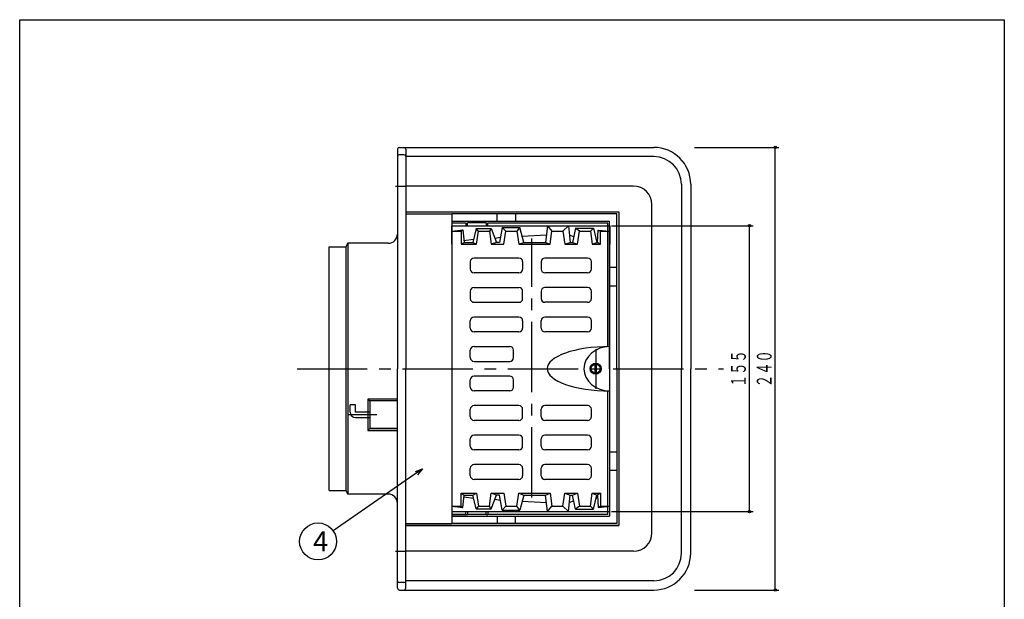
# Model space of a CAD drawing. Extents: x -3014 to 291, y -136 to 604.
# Drawn here: x -1359 to -825, y 290 to 604 of the extents above; entities that cross this region are included whole.
import ezdxf
from ezdxf.enums import TextEntityAlignment as Align

# ---------------------------------------------------------------- set-up
doc = ezdxf.new("R2010")
doc.units = 0
doc.header["$LTSCALE"] = 2
doc.header["$PDMODE"] = 65
doc.header["$PDSIZE"] = 0.2
for name, pattern in [('CENTER2', [28.575, 19.05, -3.175, 3.175, -3.175]), ('DIVIDE', [1.25, 0.5, -0.25, 0, -0.25, 0, -0.25]), ('HIDDEN', [9.525, 6.35, -3.175])]:
    doc.linetypes.add(name, pattern=pattern)
doc.layers.get('0').update_dxf_attribs({"linetype": 'CONTINUOUS'})
doc.layers.get('DEFPOINTS').update_dxf_attribs({"color": 3, "linetype": 'DIVIDE'})
doc.layers.add('1', color=7, linetype='CONTINUOUS')
doc.layers.add('40', color=7, linetype='CONTINUOUS')
doc.styles.add('DIMSTANDARD', font='MONOTXT.shx', dxfattribs={"width": 0.75, "bigfont": 'EXTFONT.shx'})
doc.styles.add('WinFont1', font='ＭＳ ゴシック', dxfattribs={"width": 0.8})
doc.dimstyles.new('DIMSTYEX_1', dxfattribs={"dimscale": 2, "dimtxt": 4, "dimasz": 2, "dimexe": 1, "dimexo": 1, "dimgap": 1, "dimtad": 3, "dimdec": 3, "dimdsep": 46, "dimtxsty": 'DIMSTANDARD', "dimblk1": 'SMALL', "dimblk2": 'SMALL', "dimsah": 1, "dimcen": 0, "dimclrd": 3, "dimclre": 3, "dimclrt": 2, "dimadec": 3, "dimazin": 2, "dimtfac": 0.5, "dimtdec": 4, "dimtofl": 0, "dimtmove": 0, "dimatfit": 3, "dimfxl": 1, "dimtolj": 1, "dimtzin": 1, "dimlwd": -1, "dimlwe": -1, "dimarcsym": 0})
doc.dimstyles.new('DIMSTYEX_2', dxfattribs={"dimscale": 2, "dimtxt": 4, "dimasz": 2, "dimexe": 1, "dimexo": 1, "dimgap": 1, "dimtad": 3, "dimdec": 3, "dimdsep": 46, "dimtxsty": 'DIMSTANDARD', "dimcen": 0, "dimclrd": 3, "dimclre": 3, "dimclrt": 2, "dimadec": 3, "dimazin": 2, "dimtfac": 0.5, "dimtdec": 4, "dimtofl": 0, "dimtmove": 0, "dimatfit": 3, "dimldrblk": 'OPEN30', "dimfxl": 1, "dimtolj": 1, "dimtzin": 1, "dimlwd": -1, "dimlwe": -1, "dimarcsym": 0})

# ---------------------------------------------------------------- blocks, each defined once
blk = doc.blocks.new('_SMALL')
at = {"color": 0, "linetype": 'BYBLOCK', "lineweight": -2}
blk.add_circle((0, 0), 0.167, dxfattribs=at)
blk = doc.blocks.new('*D46')
at = {"layer": '1', "color": 3, "linetype": 'BYBLOCK'}
for p, q in [((-1038.54, 492.16), (-961.64, 492.16)), ((-963.64, 337.16), (-963.64, 492.16)), ((-1038.54, 337.16), (-961.64, 337.16))]:
    blk.add_line(p, q, dxfattribs=at)
at = {"layer": 'DEFPOINTS', "color": 3, "linetype": 'BYBLOCK'}
for p in [(-1040.54, 492.16), (-963.64, 492.16), (-1040.54, 337.16)]:
    blk.add_point(p, dxfattribs=at)
at = {"layer": '1', "color": 3, "linetype": 'BYBLOCK', "xscale": 4.0000000016, "yscale": 4.0000000016, "zscale": 4.0000000016}
for p in [(-963.64, 492.16), (-963.64, 337.16)]:
    blk.add_blockref('_SMALL', p, dxfattribs=at)
at = {"layer": '1', "color": 2, "linetype": 'BYBLOCK', "style": 'DIMSTANDARD', "width": 0.416667}
blk.add_text('１５５', height=8, rotation=90, dxfattribs=at).set_placement((-965.64, 404.66), (-965.64, 424.66), align=Align.FIT)
blk = doc.blocks.new('*D47')
at = {"layer": '1', "color": 3, "linetype": 'BYBLOCK'}
for p, q in [((-993.54, 534.66), (-947.64, 534.66)), ((-949.64, 294.66), (-949.64, 534.66)), ((-993.54, 294.66), (-947.64, 294.66))]:
    blk.add_line(p, q, dxfattribs=at)
at = {"layer": 'DEFPOINTS', "color": 3, "linetype": 'BYBLOCK'}
for p in [(-995.54, 534.66), (-949.64, 534.66), (-995.54, 294.66)]:
    blk.add_point(p, dxfattribs=at)
at = {"layer": '1', "color": 3, "linetype": 'BYBLOCK', "xscale": 4.0000000016, "yscale": 4.0000000016, "zscale": 4.0000000016}
for p in [(-949.64, 534.66), (-949.64, 294.66)]:
    blk.add_blockref('_SMALL', p, dxfattribs=at)
at = {"layer": '1', "color": 2, "linetype": 'BYBLOCK', "style": 'DIMSTANDARD', "width": 0.416667}
blk.add_text('２４０', height=8, rotation=90, dxfattribs=at).set_placement((-951.64, 404.66), (-951.64, 424.66), align=Align.FIT)
blk = doc.blocks.new('_OPEN30')
at = {"color": 0, "linetype": 'BYBLOCK', "lineweight": -2}
for p, q in [((-1, 0.27), (0, 0)), ((0, 0), (-1, -0.27)), ((0, 0), (-1, 0))]:
    blk.add_line(p, q, dxfattribs=at)
blk = doc.blocks.new('BALN23')
at = {"layer": '1', "color": 3, "linetype": 'BYBLOCK'}
blk.add_circle((-56.67, -39.32), 10, dxfattribs=at)
at = {"layer": '1', "color": 2, "linetype": 'BYBLOCK', "style": 'WinFont1'}
blk.add_text('4', height=10.75, dxfattribs=at).set_placement((-59.36, -44.69))
at = {"layer": '1', "color": 3, "linetype": 'BYBLOCK'}
blk.add_leader([(0, 0), (-48.45, -33.62)], dimstyle='DIMSTYEX_2', dxfattribs=at)

msp = doc.modelspace()

# ---------------------------------------------------------------- linework, layer by layer
at = {"layer": '1', "color": 3, "linetype": 'CONTINUOUS'}
for p, q in [((-1153.5369, 534.6646), (-1015.5369, 534.6646)), ((-1154.5369, 533.6646), (-1154.5369, 414.6646)), ((-1150.0369, 533.6646), (-1150.0369, 414.6646)), ((-1015.5369, 529.6646), (-1150.0369, 529.6646)), ((-1000.5369, 514.6646), (-1000.5369, 414.6646)), ((-995.5369, 514.6646), (-995.5369, 414.6646)), ((-1150.0369, 498.6646), (-1125.0369, 498.6646)), ((-1035.5369, 498.6646), (-1125.0369, 498.6646)), ((-1100.5369, 494.6646), (-1100.5369, 498.6646)), ((-1090.5369, 498.6646), (-1090.5369, 494.6646)), ((-1035.5369, 414.6646), (-1035.5369, 498.6646)), ((-1125.0369, 494.6646), (-1039.5369, 494.6646)), ((-1039.5369, 414.6646), (-1039.5369, 494.6646)), ((-1191.5369, 348.6646), (-1191.5369, 480.6646)), ((-1159.5369, 482.6646), (-1181.5369, 482.6646)), ((-1154.5369, 295.6646), (-1154.5369, 414.6646)), ((-1150.0369, 295.6646), (-1150.0369, 414.6646)), ((-1039.5369, 414.6646), (-1039.5369, 334.6646)), ((-1035.5369, 414.6646), (-1035.5369, 330.6646)), ((-1000.5369, 314.6646), (-1000.5369, 414.6646)), ((-995.5369, 314.6646), (-995.5369, 414.6646)), ((-1159.5369, 346.6646), (-1181.5369, 346.6646)), ((-1125.0369, 334.6646), (-1039.5369, 334.6646)), ((-1100.5369, 334.6646), (-1100.5369, 330.6646)), ((-1090.5369, 330.6646), (-1090.5369, 334.6646)), ((-1150.0369, 330.6646), (-1125.0369, 330.6646)), ((-1035.5369, 330.6646), (-1125.0369, 330.6646)), ((-1015.5369, 299.6646), (-1150.0369, 299.6646)), ((-1153.5369, 294.6646), (-1015.5369, 294.6646))]:
    msp.add_line(p, q, dxfattribs=at)
at = {"layer": '1', "color": 7, "linetype": 'CONTINUOUS'}
for p, q in [((-1151.0369, 530.6646), (-1153.5369, 530.6646)), ((-1026.5369, 513.6507), (-1150.0369, 513.6507)), ((-1016.5369, 325.6785), (-1016.5369, 503.6507)), ((-1150.0369, 499.6646), (-1034.5369, 499.6646)), ((-1150.0369, 499.6646), (-1034.5369, 499.6646)), ((-1125.0369, 498.6646), (-1125.0369, 330.6646)), ((-1034.5369, 499.6646), (-1034.5369, 329.6646)), ((-1117.5369, 493.6646), (-1125.0369, 493.6646)), ((-1117.5369, 493.6646), (-1125.0369, 493.6646)), ((-1125.0369, 482.1646), (-1125.0369, 492.1646)), ((-1125.0369, 492.1646), (-1039.408, 492.1646)), ((-1117.5369, 493.6646), (-1116.5369, 493.7813)), ((-1117.5369, 493.6646), (-1117.5369, 492.1646)), ((-1106.5369, 493.7813), (-1116.5369, 493.7813)), ((-1116.5369, 492.1646), (-1116.5369, 493.7813)), ((-1106.5369, 493.7813), (-1105.5369, 493.6646)), ((-1106.5369, 493.7813), (-1106.5369, 492.1646)), ((-1040.5369, 493.6646), (-1105.5369, 493.6646)), ((-1105.5369, 492.1646), (-1105.5369, 493.6646)), ((-1040.5369, 493.6646), (-1105.5369, 493.6646)), ((-1097.7802, 491.304), (-1099.2385, 483.1646)), ((-1095.7869, 489.1646), (-1097.7802, 491.304)), ((-1097.7802, 491.304), (-1088.1422, 491.304)), ((-1088.1422, 491.304), (-1089.7869, 489.1646)), ((-1086.0246, 483.1646), (-1088.1422, 491.304)), ((-1073.1627, 492.1646), (-1074.2622, 483.1646)), ((-1073.1627, 492.1646), (-1070.7869, 489.1646)), ((-1061.7516, 492.1646), (-1064.7869, 489.1646)), ((-1061.7516, 492.1646), (-1060.8641, 483.1646)), ((-1040.5369, 426.658), (-1040.5369, 493.6646)), ((-1039.408, 492.1646), (-1039.408, 482.1646)), ((-1125.0369, 489.1646), (-1119.022, 489.9296)), ((-1125.0369, 489.1646), (-1120.0369, 489.1646)), ((-1120.0369, 489.1646), (-1119.022, 489.9296)), ((-1120.0369, 489.1646), (-1120.0369, 482.1646)), ((-1119.022, 489.9296), (-1118.4503, 483.1646)), ((-1111.9168, 490.6567), (-1113.6992, 483.1646)), ((-1110.658, 489.1646), (-1111.9168, 490.6567)), ((-1111.9168, 490.6567), (-1103.6625, 490.6567)), ((-1111.658, 482.1646), (-1110.658, 489.1646)), ((-1110.658, 489.1646), (-1104.658, 489.1646)), ((-1103.6625, 490.6567), (-1104.658, 489.1646)), ((-1104.658, 489.1646), (-1103.658, 482.1646)), ((-1103.6625, 490.6567), (-1100.8294, 483.1646)), ((-1101.6733, 485.3961), (-1098.7297, 486.0041)), ((-1096.7869, 482.1646), (-1095.7869, 489.1646)), ((-1095.7869, 489.1646), (-1089.7869, 489.1646)), ((-1089.7869, 489.1646), (-1088.7869, 482.1646)), ((-1086.9064, 486.5539), (-1073.7735, 487.1646)), ((-1071.7869, 482.1646), (-1070.7869, 489.1646)), ((-1070.7869, 489.1646), (-1064.7869, 489.1646)), ((-1064.7869, 489.1646), (-1063.7869, 482.1646)), ((-1061.2585, 487.1646), (-1058.9635, 486.1012)), ((-1057.9265, 490.7859), (-1059.6136, 483.1646)), ((-1055.9158, 489.1646), (-1057.9265, 490.7859)), ((-1057.9265, 490.7859), (-1048.2883, 490.7859)), ((-1056.9158, 482.1646), (-1055.9158, 489.1646)), ((-1055.9158, 489.1646), (-1049.9158, 489.1646)), ((-1048.2883, 490.7859), (-1049.9158, 489.1646)), ((-1049.9158, 489.1646), (-1048.9158, 482.1646)), ((-1048.2883, 490.7859), (-1046.5097, 483.1646)), ((-1046.0075, 483.1646), (-1045.6795, 489.8527)), ((-1045.6795, 489.8527), (-1039.408, 489.1646)), ((-1045.6795, 489.8527), (-1044.408, 489.1646)), ((-1044.408, 482.1646), (-1044.408, 489.1646)), ((-1044.408, 489.1646), (-1039.408, 489.1646)), ((-1191.5369, 480.6646), (-1182.5369, 480.6646)), ((-1181.5369, 482.6646), (-1182.5369, 480.6646)), ((-1182.5369, 480.6646), (-1182.5369, 348.6646)), ((-1181.5369, 482.6646), (-1181.5369, 346.6646)), ((-1125.0369, 482.1646), (-1125.0369, 347.1646)), ((-1120.0369, 482.1646), (-1118.4503, 483.1646)), ((-1120.0369, 482.1646), (-1111.658, 482.1646)), ((-1118.5349, 484.1646), (-1113.2969, 484.8556)), ((-1118.4503, 483.1646), (-1113.6992, 483.1646)), ((-1113.6992, 483.1646), (-1111.658, 482.1646)), ((-1100.8294, 483.1646), (-1103.658, 482.1646)), ((-1103.658, 482.1646), (-1096.7869, 482.1646)), ((-1099.2385, 483.1646), (-1100.8294, 483.1646)), ((-1088.7869, 482.1646), (-1086.0246, 483.1646)), ((-1088.7869, 482.1646), (-1071.7869, 482.1646)), ((-1086.0246, 483.1646), (-1074.2622, 483.1646)), ((-1074.2622, 483.1646), (-1071.7869, 482.1646)), ((-1063.7869, 482.1646), (-1060.8641, 483.1646)), ((-1063.7869, 482.1646), (-1056.9158, 482.1646)), ((-1060.8641, 483.1646), (-1059.6136, 483.1646)), ((-1059.6136, 483.1646), (-1056.9158, 482.1646)), ((-1048.9158, 482.1646), (-1046.5097, 483.1646)), ((-1048.9158, 482.1646), (-1044.408, 482.1646)), ((-1046.9552, 485.0734), (-1045.9584, 484.1646)), ((-1046.5097, 483.1646), (-1046.0075, 483.1646)), ((-1044.408, 482.1646), (-1046.0075, 483.1646)), ((-1039.408, 347.1646), (-1039.408, 482.1646)), ((-1115.0369, 472.6646), (-1115.0369, 468.6646)), ((-1088.658, 474.6646), (-1113.0369, 474.6646)), ((-1086.658, 472.6646), (-1086.658, 468.6646)), ((-1076.658, 472.6646), (-1076.658, 468.6646)), ((-1051.408, 474.6646), (-1074.658, 474.6646)), ((-1049.408, 468.6646), (-1049.408, 472.6646)), ((-1088.658, 466.6646), (-1113.0369, 466.6646)), ((-1051.408, 466.6646), (-1074.658, 466.6646)), ((-1039.5369, 469.6646), (-1035.5369, 469.6646)), ((-1039.5369, 459.6646), (-1035.5369, 459.6646)), ((-1115.0369, 456.6646), (-1115.0369, 452.6646)), ((-1113.0369, 458.6646), (-1088.658, 458.6646)), ((-1086.658, 452.6646), (-1086.658, 456.6646)), ((-1076.658, 456.6646), (-1076.658, 452.6646)), ((-1051.408, 458.6646), (-1074.658, 458.6646)), ((-1049.408, 452.6646), (-1049.408, 456.6646)), ((-1113.0369, 450.6646), (-1088.658, 450.6646)), ((-1051.408, 450.6646), (-1074.658, 450.6646)), ((-1115.0369, 436.6646), (-1115.0369, 440.6646)), ((-1088.658, 442.6646), (-1113.0369, 442.6646)), ((-1086.658, 440.6646), (-1086.658, 436.6646)), ((-1076.658, 436.6646), (-1076.658, 440.6646)), ((-1051.408, 442.6646), (-1074.658, 442.6646)), ((-1049.408, 436.6646), (-1049.408, 440.6646)), ((-1088.658, 434.6646), (-1113.0369, 434.6646)), ((-1051.408, 434.6646), (-1074.658, 434.6646)), ((-1115.0369, 420.6646), (-1115.0369, 424.6646)), ((-1113.0369, 426.6646), (-1093.658, 426.6646)), ((-1091.658, 420.6646), (-1091.658, 424.6646)), ((-1113.0369, 418.6646), (-1093.658, 418.6646)), ((-1047.5369, 417.6227), (-1047.5369, 411.7066)), ((-1046.5369, 411.7066), (-1046.5369, 417.6227)), ((-1115.0369, 404.6646), (-1115.0369, 408.6646)), ((-1093.658, 410.6646), (-1113.0369, 410.6646)), ((-1091.658, 404.6646), (-1091.658, 408.6646)), ((-1093.658, 402.6646), (-1113.0369, 402.6646)), ((-1040.5369, 335.6646), (-1040.5369, 402.6712)), ((-1154.5369, 398.1646), (-1170.5369, 398.1646)), ((-1170.5369, 398.1646), (-1170.5369, 381.1646)), ((-1170.5369, 398.1646), (-1169.5369, 397.1646)), ((-1154.5369, 397.1646), (-1169.5369, 397.1646)), ((-1169.5369, 397.1646), (-1169.5369, 382.1646)), ((-1177.2798, 395.0668), (-1180.2798, 395.0668)), ((-1180.2798, 391.1646), (-1180.2798, 395.0668)), ((-1177.2798, 391.1646), (-1177.2798, 395.0668)), ((-1169.5369, 391.1646), (-1177.2798, 391.1646)), ((-1115.0369, 388.6646), (-1115.0369, 392.6646)), ((-1088.658, 394.6646), (-1113.0369, 394.6646)), ((-1086.658, 388.6646), (-1086.658, 392.6646)), ((-1076.658, 388.6646), (-1076.658, 392.6646)), ((-1051.408, 394.6646), (-1074.658, 394.6646)), ((-1049.408, 388.6646), (-1049.408, 392.6646)), ((-1177.2798, 388.1646), (-1169.5369, 388.1646)), ((-1088.658, 386.6646), (-1113.0369, 386.6646)), ((-1051.408, 386.6646), (-1074.658, 386.6646)), ((-1169.5369, 382.1646), (-1170.5369, 381.1646)), ((-1170.5369, 381.1646), (-1154.5369, 381.1646)), ((-1169.5369, 382.1646), (-1154.5369, 382.1646)), ((-1154.5369, 382.1646), (-1169.5369, 382.1646)), ((-1115.0369, 372.6646), (-1115.0369, 376.6646)), ((-1088.658, 378.6646), (-1113.0369, 378.6646)), ((-1086.658, 372.6646), (-1086.658, 376.6646)), ((-1076.658, 372.6646), (-1076.658, 376.6646)), ((-1051.408, 378.6646), (-1074.658, 378.6646)), ((-1049.408, 372.6646), (-1049.408, 376.6646)), ((-1088.658, 370.6646), (-1113.0369, 370.6646)), ((-1051.408, 370.6646), (-1074.658, 370.6646)), ((-1039.5369, 369.6646), (-1035.5369, 369.6646)), ((-1115.0369, 356.6646), (-1115.0369, 360.6646)), ((-1088.658, 362.6646), (-1113.0369, 362.6646)), ((-1086.658, 360.6646), (-1086.658, 356.6646)), ((-1076.658, 356.6646), (-1076.658, 360.6646)), ((-1051.408, 362.6646), (-1074.658, 362.6646)), ((-1049.408, 356.6646), (-1049.408, 360.6646)), ((-1039.5369, 359.6646), (-1035.5369, 359.6646)), ((-1088.658, 354.6646), (-1113.0369, 354.6646)), ((-1051.408, 354.6646), (-1074.658, 354.6646)), ((-1191.5369, 348.6646), (-1182.5369, 348.6646)), ((-1182.5369, 348.6646), (-1181.5369, 346.6646)), ((-1125.0369, 347.1646), (-1125.0369, 337.1646)), ((-1120.0369, 340.1646), (-1120.0369, 347.1646)), ((-1120.0369, 347.1646), (-1111.658, 347.1646)), ((-1120.0369, 347.1646), (-1118.4503, 346.1646)), ((-1113.6992, 346.1646), (-1111.658, 347.1646)), ((-1111.658, 347.1646), (-1110.658, 340.1646)), ((-1104.658, 340.1646), (-1103.658, 347.1646)), ((-1103.658, 347.1646), (-1096.7869, 347.1646)), ((-1100.8294, 346.1646), (-1103.658, 347.1646)), ((-1096.7869, 347.1646), (-1095.7869, 340.1646)), ((-1089.7869, 340.1646), (-1088.7869, 347.1646)), ((-1088.7869, 347.1646), (-1071.7869, 347.1646)), ((-1088.7869, 347.1646), (-1086.0246, 346.1646)), ((-1074.2622, 346.1646), (-1071.7869, 347.1646)), ((-1071.7869, 347.1646), (-1070.7869, 340.1646)), ((-1064.7869, 340.1646), (-1063.7869, 347.1646)), ((-1063.7869, 347.1646), (-1056.9158, 347.1646)), ((-1063.7869, 347.1646), (-1060.8641, 346.1646)), ((-1059.6136, 346.1646), (-1056.9158, 347.1646)), ((-1056.9158, 347.1646), (-1055.9158, 340.1646)), ((-1049.9158, 340.1646), (-1048.9158, 347.1646)), ((-1048.9158, 347.1646), (-1044.408, 347.1646)), ((-1048.9158, 347.1646), (-1046.5097, 346.1646)), ((-1044.408, 347.1646), (-1046.0075, 346.1646)), ((-1044.408, 347.1646), (-1044.408, 340.1646)), ((-1039.408, 337.1646), (-1039.408, 347.1646)), ((-1119.022, 339.3996), (-1118.4503, 346.1646)), ((-1118.5349, 345.1646), (-1113.2969, 344.4736)), ((-1118.4503, 346.1646), (-1113.6992, 346.1646)), ((-1111.9168, 338.6725), (-1113.6992, 346.1646)), ((-1103.6625, 338.6725), (-1100.8294, 346.1646)), ((-1101.6733, 343.9331), (-1098.7297, 343.3252)), ((-1099.2385, 346.1646), (-1100.8294, 346.1646)), ((-1097.7802, 338.0252), (-1099.2385, 346.1646)), ((-1086.0246, 346.1646), (-1088.1422, 338.0252)), ((-1086.9064, 342.7753), (-1073.7735, 342.1646)), ((-1086.0246, 346.1646), (-1074.2622, 346.1646)), ((-1073.1627, 337.1646), (-1074.2622, 346.1646)), ((-1061.7516, 337.1646), (-1060.8641, 346.1646)), ((-1061.2585, 342.1646), (-1058.9635, 343.228)), ((-1060.8641, 346.1646), (-1059.6136, 346.1646)), ((-1057.9265, 338.5433), (-1059.6136, 346.1646)), ((-1048.2883, 338.5433), (-1046.5097, 346.1646)), ((-1046.9552, 344.2558), (-1045.9584, 345.1646)), ((-1046.5097, 346.1646), (-1046.0075, 346.1646)), ((-1046.0075, 346.1646), (-1045.6795, 339.4765)), ((-1125.0369, 340.1646), (-1120.0369, 340.1646)), ((-1125.0369, 340.1646), (-1119.022, 339.3996)), ((-1125.0369, 337.1646), (-1039.408, 337.1646)), ((-1120.0369, 340.1646), (-1119.022, 339.3996)), ((-1117.5369, 335.6646), (-1117.5369, 337.1646)), ((-1116.5369, 337.1646), (-1116.5369, 335.5479)), ((-1110.658, 340.1646), (-1111.9168, 338.6725)), ((-1111.9168, 338.6725), (-1103.6625, 338.6725)), ((-1110.658, 340.1646), (-1104.658, 340.1646)), ((-1106.5369, 335.5479), (-1106.5369, 337.1646)), ((-1105.5369, 337.1646), (-1105.5369, 335.6646)), ((-1103.6625, 338.6725), (-1104.658, 340.1646)), ((-1095.7869, 340.1646), (-1097.7802, 338.0252)), ((-1097.7802, 338.0252), (-1088.1422, 338.0252)), ((-1095.7869, 340.1646), (-1089.7869, 340.1646)), ((-1088.1422, 338.0252), (-1089.7869, 340.1646)), ((-1073.1627, 337.1646), (-1070.7869, 340.1646)), ((-1070.7869, 340.1646), (-1064.7869, 340.1646)), ((-1061.7516, 337.1646), (-1064.7869, 340.1646)), ((-1055.9158, 340.1646), (-1057.9265, 338.5433)), ((-1057.9265, 338.5433), (-1048.2883, 338.5433)), ((-1055.9158, 340.1646), (-1049.9158, 340.1646)), ((-1048.2883, 338.5433), (-1049.9158, 340.1646)), ((-1045.6795, 339.4765), (-1039.408, 340.1646)), ((-1045.6795, 339.4765), (-1044.408, 340.1646)), ((-1044.408, 340.1646), (-1039.408, 340.1646)), ((-1125.0369, 335.6646), (-1117.5369, 335.6646)), ((-1125.0369, 335.6646), (-1117.5369, 335.6646)), ((-1117.5369, 335.6646), (-1125.0369, 335.6646)), ((-1117.5369, 335.6646), (-1116.5369, 335.5479)), ((-1106.5369, 335.5479), (-1116.5369, 335.5479)), ((-1106.5369, 335.5479), (-1105.5369, 335.6646)), ((-1040.5369, 335.6646), (-1105.5369, 335.6646)), ((-1040.5369, 335.6646), (-1105.5369, 335.6646)), ((-1040.5369, 335.6646), (-1105.5369, 335.6646)), ((-1034.5369, 329.6646), (-1150.0369, 329.6646)), ((-1034.5369, 329.6646), (-1150.0369, 329.6646)), ((-1150.0369, 329.6646), (-1034.5369, 329.6646)), ((-1026.5369, 315.6785), (-1150.0369, 315.6785)), ((-1151.0369, 298.6646), (-1153.5369, 298.6646))]:
    msp.add_line(p, q, dxfattribs=at)
at = {"layer": '1', "color": 7, "linetype": 'HIDDEN'}
for p, q in [((-1155.5369, 513.6507), (-1150.0369, 513.6507)), ((-1155.5369, 315.6785), (-1150.0369, 315.6785))]:
    msp.add_line(p, q, dxfattribs=at)
at = {"layer": '1', "color": 7, "linetype": 'CENTER2'}
for p, q in [((-1081.658, 344.7991), (-1081.658, 485.2007)), ((-1047.0369, 425.208), (-1047.0369, 403.764)), ((-1209.0123, 414.6646), (-977.6433, 414.6646)), ((-1165.7265, 389.6646), (-1180.9206, 389.6646))]:
    msp.add_line(p, q, dxfattribs=at)
at = {"layer": '1', "color": 3, "linetype": 'CENTER2'}
msp.add_line((-1047.0369, 418.1973), (-1047.0369, 411.2128), dxfattribs=at)
at = {"layer": '1', "color": 7, "linetype": 'CONTINUOUS'}
for radius in [3, 3, 2.5]:
    msp.add_circle((-1047.0369, 414.6646), radius, dxfattribs=at)
for centre, radius, start, end in [((-1153.5369, 533.6646), 1, 90, 180), ((-1151.0369, 533.6646), 1, 0, 90), ((-1015.5369, 514.6646), 20, 0, 90), ((-1153.5369, 529.6646), 1, 90, 180), ((-1151.0369, 529.6646), 1, 0, 90), ((-1015.5369, 514.6646), 15, 0, 90), ((-1026.5369, 503.6507), 10, 0, 90), ((-1159.5369, 487.6646), 5, -90, 0), ((-1113.0369, 472.6646), 2, 90, 180), ((-1088.658, 472.6646), 2, 0, 90), ((-1074.658, 472.6646), 2, 90, 180), ((-1051.408, 472.6646), 2, 0, 90), ((-1113.0369, 468.6646), 2, 180, -90), ((-1088.658, 468.6646), 2, -90, 0), ((-1074.658, 468.6646), 2, 180, -90), ((-1051.408, 468.6646), 2, -90, 0), ((-1113.0369, 456.6646), 2, 90, 180), ((-1088.658, 456.6646), 2, 0, 90), ((-1074.658, 456.6646), 2, 90, 180), ((-1051.408, 456.6646), 2, 0, 90), ((-1113.0369, 452.6646), 2, 180, -90), ((-1088.658, 452.6646), 2, -90, 0), ((-1074.658, 452.6646), 2, 180, -90), ((-1051.408, 452.6646), 2, -90, 0), ((-1113.0369, 440.6646), 2, 90, 180), ((-1088.658, 440.6646), 2, 0, 90), ((-1074.658, 440.6646), 2, 90, 180), ((-1051.408, 440.6646), 2, 0, 90), ((-1113.0369, 436.6646), 2, 180, -90), ((-1088.658, 436.6646), 2, -90, 0), ((-1074.658, 436.6646), 2, 180, -90), ((-1051.408, 436.6646), 2, -90, 0), ((-1113.0369, 424.6646), 2, 90, 180), ((-1093.658, 424.6646), 2, 0, 90), ((-1113.0369, 420.6646), 2, 180, -90), ((-1093.658, 420.6646), 2, -90, 0), ((-1113.0369, 408.6646), 2, 90, 180), ((-1093.658, 408.6646), 2, 0, 90), ((-1113.0369, 404.6646), 2, 180, -90), ((-1093.658, 404.6646), 2, -90, 0), ((-1177.2798, 391.1646), 3, 180, -90), ((-1113.0369, 392.6646), 2, 90, 180), ((-1088.658, 392.6646), 2, 0, 90), ((-1074.658, 392.6646), 2, 90, 180), ((-1051.408, 392.6646), 2, 0, 90), ((-1113.0369, 388.6646), 2, 180, -90), ((-1088.658, 388.6646), 2, -90, 0), ((-1074.658, 388.6646), 2, 180, -90), ((-1051.408, 388.6646), 2, -90, 0), ((-1113.0369, 376.6646), 2, 90, 180), ((-1088.658, 376.6646), 2, 0, 90), ((-1074.658, 376.6646), 2, 90, 180), ((-1051.408, 376.6646), 2, 0, 90), ((-1113.0369, 372.6646), 2, 180, -90), ((-1088.658, 372.6646), 2, -90, 0), ((-1074.658, 372.6646), 2, 180, -90), ((-1051.408, 372.6646), 2, -90, 0), ((-1113.0369, 360.6646), 2, 90, 180), ((-1088.658, 360.6646), 2, 0, 90), ((-1074.658, 360.6646), 2, 90, 180), ((-1051.408, 360.6646), 2, 0, 90), ((-1113.0369, 356.6646), 2, 180, -90), ((-1088.658, 356.6646), 2, -90, 0), ((-1074.658, 356.6646), 2, 180, -90), ((-1051.408, 356.6646), 2, -90, 0), ((-1159.5369, 341.6646), 5, 0, 90), ((-1026.5369, 325.6785), 10, -90, 0), ((-1015.5369, 314.6646), 15, -90, 0), ((-1015.5369, 314.6646), 20, -90, 0), ((-1153.5369, 299.6646), 1, 180, -90), ((-1151.0369, 299.6646), 1, -90, 0), ((-1153.5369, 295.6646), 1, 180, -90), ((-1151.0369, 295.6646), 1, -90, 0)]:
    msp.add_arc(centre, radius, start, end, dxfattribs=at)
for major_axis, ratio in [((34, 0), 0.35294118), ((14, 0), 0.85714286)]:
    msp.add_ellipse((-1039.408, 414.6646), major_axis=major_axis, ratio=ratio, start_param=1.57079633, end_param=4.71238898, dxfattribs=at)
msp.add_point((-1047.0369, 414.6646), dxfattribs=at)
at = {"layer": '40', "color": 7, "linetype": 'CONTINUOUS'}
for p, q in [((-1359.4364, 603.9016), (-825.4364, 603.9016)), ((-1359.4364, -136.0984), (-1359.4364, 603.9016)), ((-825.4364, 603.9016), (-825.4364, -136.0984))]:
    msp.add_line(p, q, dxfattribs=at)

# ---------------------------------------------------------------- block references
at = {"layer": '1', "color": 3, "linetype": 'BYBLOCK'}
msp.add_blockref('BALN23', (-1140.9588, 360.3519), dxfattribs=at)

# ---------------------------------------------------------------- dimensions: what is measured, and where the dimension line sits
for base, p1, p2, picture, middle in [((-949.6433, 534.6646), (-995.5369, 294.6646), (-995.5369, 534.6646), '*D47', (-955.6433, 414.6646)), ((-963.6433, 492.1646), (-1040.5369, 337.1646), (-1040.5369, 492.1646), '*D46', (-969.6433, 414.6646))]:
    dim = msp.add_linear_dim(base=base, p1=p1, p2=p2, angle=90, dimstyle='DIMSTYEX_1', dxfattribs=at)
    dim.commit()
    dim.dimension.update_dxf_attribs({"geometry": picture, "text_midpoint": middle})

doc.saveas('drawing.dxf')
